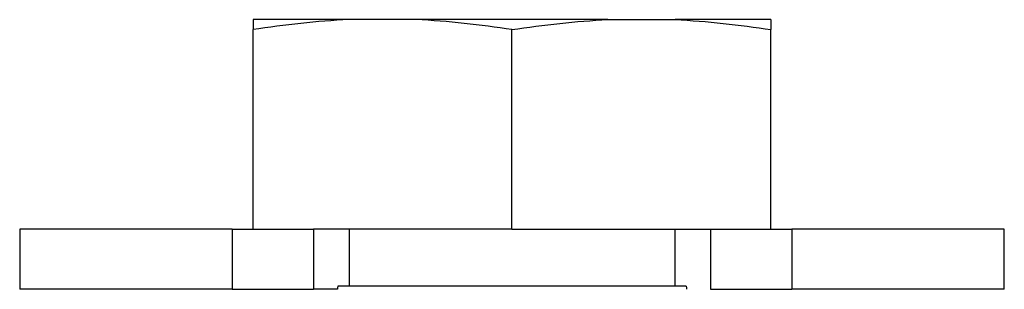
# Model space of a CAD drawing. Units: millimetres. Extents: x -1795 to 1860, y -1849 to 1996.
# Drawn here: x 546 to 565, y 1164 to 1169 of the extents above; entities that cross this region are included whole.
import ezdxf

# ---------------------------------------------------------------- set-up
doc = ezdxf.new("R2010")
doc.units = ezdxf.units.MM
doc.layers.add('1', color=7, linetype='CONTINUOUS', true_color=0xffffff)

msp = doc.modelspace()

# ---------------------------------------------------------------- linework, layer by layer
at = {"layer": '1', "color": 2, "linetype": 'Continuous'}
for p, q in [((552.022, 1169.381), (550.19, 1169.381)), ((553.303, 1169.381), (552.022, 1169.381)), ((556.967, 1169.381), (553.303, 1169.381)), ((556.967, 1169.381), (558.248, 1169.381)), ((560.08, 1169.381), (558.248, 1169.381)), ((550.19, 1165.381), (550.19, 1169.19)), ((555.135, 1165.381), (555.135, 1169.19)), ((560.08, 1165.381), (560.08, 1169.19)), ((545.735, 1165.381), (545.735, 1164.231)), ((549.794, 1165.381), (545.735, 1165.381)), ((549.794, 1165.381), (551.347, 1165.381)), ((551.917, 1165.381), (551.347, 1165.381)), ((555.135, 1165.381), (551.917, 1165.381)), ((552.023, 1165.381), (552.023, 1164.291)), ((555.135, 1165.381), (558.353, 1165.381)), ((558.247, 1165.381), (558.247, 1164.291)), ((558.353, 1165.381), (558.923, 1165.381)), ((558.923, 1165.381), (560.476, 1165.381)), ((564.535, 1165.381), (560.476, 1165.381)), ((564.535, 1164.231), (564.535, 1165.381)), ((558.463, 1164.291), (551.807, 1164.291)), ((549.794, 1164.231), (545.735, 1164.231)), ((549.794, 1164.231), (551.347, 1164.231)), ((551.801, 1164.231), (551.347, 1164.231)), ((558.923, 1164.231), (560.476, 1164.231)), ((564.535, 1164.231), (560.476, 1164.231))]:
    msp.add_line(p, q, dxfattribs=at)
at = {"layer": '1', "color": 6, "linetype": 'Continuous'}
for p, q in [((549.794, 1165.381), (549.794, 1164.231)), ((551.347, 1165.381), (551.347, 1164.231)), ((558.923, 1165.381), (558.923, 1164.231)), ((560.476, 1165.381), (560.476, 1164.231))]:
    msp.add_line(p, q, dxfattribs=at)
at = {"layer": '1', "color": 2, "linetype": 'Continuous'}
for points in [[(552.022, 1169.381), (551.409, 1169.353), (550.798, 1169.284), (550.19, 1169.19)], [(550.19, 1169.381), (550.19, 1169.353), (550.19, 1169.284), (550.19, 1169.19)], [(555.135, 1169.19), (554.527, 1169.284), (553.916, 1169.353), (553.303, 1169.381)], [(555.135, 1169.19), (555.743, 1169.284), (556.354, 1169.353), (556.967, 1169.381)], [(558.248, 1169.381), (558.861, 1169.353), (559.472, 1169.284), (560.08, 1169.19)], [(560.08, 1169.381), (560.08, 1169.353), (560.08, 1169.284), (560.08, 1169.19)], [(551.807, 1164.291), (551.805, 1164.271), (551.803, 1164.251), (551.801, 1164.231)], [(558.463, 1164.291), (558.465, 1164.271), (558.467, 1164.251), (558.469, 1164.231)]]:
    msp.add_open_spline(points, degree=3, dxfattribs=at)

doc.saveas('drawing.dxf')
